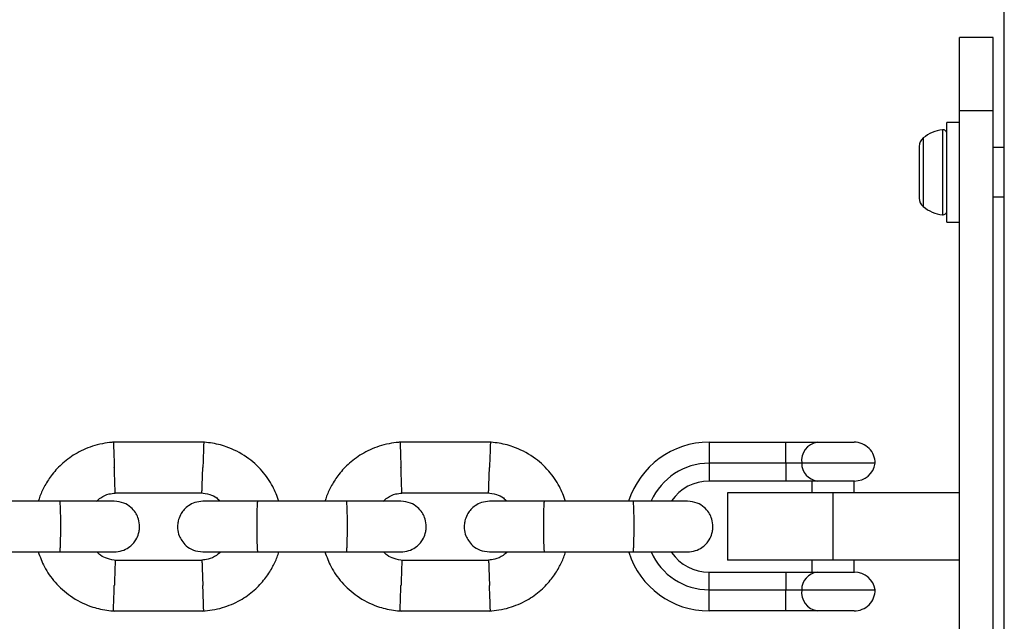
# Model space of a CAD drawing. Units: millimetres. Extents: x -4560 to 5612, y -3372 to 6123.
# Drawn here: x 123 to 240, y 3836 to 3908 of the extents above; entities that cross this region are included whole.
import ezdxf

# ---------------------------------------------------------------- set-up
doc = ezdxf.new("R2010")
doc.units = ezdxf.units.MM
doc.layers.add('Toestel 2D', color=7, linetype='Continuous', lineweight=20)

# ---------------------------------------------------------------- blocks, each defined once
blk = doc.blocks.new('BG-8179-RB')
at = {"layer": 'Toestel 2D', "lineweight": 25}
for points in [[(240.04, 3162.51), (240.04, 3162.51), (240.04, 3992.8), (240.04, 3992.8)], [(238.73, 3905.63), (238.73, 3905.63), (234.73, 3905.63), (234.73, 3905.63)], [(234.73, 3896.92), (234.73, 3896.92), (234.73, 3905.63), (234.73, 3905.63)], [(238.73, 3896.92), (238.73, 3896.92), (238.73, 3905.63), (238.73, 3905.63)], [(238.73, 3896.92), (238.73, 3896.92), (234.73, 3896.92), (234.73, 3896.92)], [(234.73, 3798.39), (234.73, 3798.39), (234.73, 3896.92), (234.73, 3896.92)], [(238.73, 3798.39), (238.73, 3798.39), (238.73, 3896.92), (238.73, 3896.92)], [(232.71, 3894.7), (231.87, 3894.6), (231.08, 3894.26), (230.43, 3893.72)], [(232.71, 3894.7), (232.71, 3894.7), (232.71, 3885.08), (232.71, 3885.08)], [(234.73, 3895.56), (234.73, 3895.56), (233.23, 3895.56), (233.23, 3895.56)], [(233.23, 3891.95), (233.23, 3891.95), (233.23, 3895.56), (233.23, 3895.56)], [(230.43, 3893.72), (230.14, 3893.47), (229.96, 3893.11), (229.93, 3892.73)], [(230.43, 3893.72), (230.43, 3893.72), (230.43, 3885.97), (230.43, 3885.97)], [(229.93, 3892.73), (229.93, 3892.73), (229.93, 3892.17), (229.93, 3892.17)], [(240.04, 3892.58), (240.04, 3892.58), (238.73, 3892.58), (238.73, 3892.58)], [(229.93, 3892.17), (229.93, 3892.17), (229.93, 3889.38), (229.93, 3889.38)], [(233.23, 3883.76), (233.23, 3883.76), (233.23, 3891.95), (233.23, 3891.95)], [(229.93, 3889.38), (229.93, 3889.38), (229.93, 3886.87), (229.93, 3886.87)], [(229.93, 3886.87), (229.93, 3886.87), (229.93, 3886.58), (229.93, 3886.58)], [(229.93, 3886.58), (229.96, 3886.2), (230.14, 3885.84), (230.43, 3885.59)], [(238.73, 3886.73), (238.73, 3886.73), (240.04, 3886.73), (240.04, 3886.73)], [(230.43, 3885.97), (230.43, 3885.97), (230.43, 3885.59), (230.43, 3885.59)], [(230.43, 3885.59), (231.08, 3885.05), (231.87, 3884.71), (232.71, 3884.61)], [(232.71, 3885.08), (232.71, 3885.08), (232.71, 3884.61), (232.71, 3884.61)], [(233.23, 3883.76), (233.23, 3883.76), (234.73, 3883.76), (234.73, 3883.76)], [(145.16, 3857.65), (145.16, 3857.65), (134.27, 3857.65), (134.27, 3857.65)], [(179.16, 3857.65), (179.16, 3857.65), (168.27, 3857.65), (168.27, 3857.65)], [(205.03, 3857.66), (200.67, 3857.66), (196.81, 3854.82), (195.49, 3850.66)], [(205.03, 3857.66), (205.03, 3857.66), (205.03, 3855.16), (205.03, 3855.16)], [(205.03, 3857.66), (205.03, 3857.66), (214.14, 3857.66), (214.14, 3857.66)], [(214.14, 3855.16), (214.14, 3855.16), (214.14, 3857.66), (214.14, 3857.66)], [(214.14, 3857.66), (214.14, 3857.66), (217.87, 3857.66), (217.87, 3857.66)], [(217.87, 3857.66), (216.68, 3857.46), (215.86, 3856.35), (216.01, 3855.16)], [(217.87, 3857.66), (217.87, 3857.66), (222.23, 3857.66), (222.23, 3857.66)], [(205.03, 3855.16), (202.06, 3855.16), (199.37, 3853.4), (198.17, 3850.69)], [(214.14, 3855.16), (214.14, 3855.16), (205.03, 3855.16), (205.03, 3855.16)], [(205.03, 3855.16), (205.03, 3855.16), (205.03, 3853.06), (205.03, 3853.06)], [(216.01, 3855.16), (216.01, 3855.16), (214.14, 3855.16), (214.14, 3855.16)], [(214.14, 3855.16), (214.14, 3855.16), (214.14, 3853.06), (214.14, 3853.06)], [(224.73, 3855.16), (224.73, 3855.16), (216.01, 3855.16), (216.01, 3855.16)], [(216.01, 3855.16), (216.01, 3854.1), (216.8, 3853.2), (217.85, 3853.06)], [(222.27, 3853.06), (223.49, 3853.06), (224.54, 3853.94), (224.73, 3855.16)], [(205.03, 3853.06), (203.25, 3853.06), (201.59, 3852.18), (200.58, 3850.71)], [(214.14, 3853.06), (214.14, 3853.06), (205.03, 3853.06), (205.03, 3853.06)], [(217.85, 3853.06), (217.85, 3853.06), (214.14, 3853.06), (214.14, 3853.06)], [(217.23, 3853.06), (217.23, 3853.06), (217.23, 3851.66), (217.23, 3851.66)], [(222.27, 3853.06), (222.27, 3853.06), (217.85, 3853.06), (217.85, 3853.06)], [(222.23, 3851.66), (222.23, 3851.66), (222.23, 3853.06), (222.23, 3853.06)], [(134.52, 3851.66), (134.52, 3851.66), (144.88, 3851.66), (144.88, 3851.66)], [(168.52, 3851.66), (168.52, 3851.66), (178.88, 3851.66), (178.88, 3851.66)], [(207.23, 3851.66), (207.23, 3851.66), (207.23, 3843.66), (207.23, 3843.66)], [(219.73, 3851.66), (219.73, 3851.66), (207.23, 3851.66), (207.23, 3851.66)], [(219.73, 3843.66), (219.73, 3843.66), (219.73, 3851.66), (219.73, 3851.66)], [(234.73, 3851.66), (234.73, 3851.66), (219.73, 3851.66), (219.73, 3851.66)], [(127.98, 3850.66), (127.98, 3850.66), (117.4, 3850.66), (117.4, 3850.66)], [(161.98, 3850.66), (161.98, 3850.66), (151.4, 3850.66), (151.4, 3850.66)], [(195.98, 3850.66), (195.98, 3850.66), (185.4, 3850.66), (185.4, 3850.66)], [(117.4, 3844.66), (117.4, 3844.66), (127.98, 3844.66), (127.98, 3844.66)], [(151.4, 3844.66), (151.4, 3844.66), (161.98, 3844.66), (161.98, 3844.66)], [(185.4, 3844.66), (185.4, 3844.66), (195.98, 3844.66), (195.98, 3844.66)], [(195.51, 3844.61), (196.83, 3840.47), (200.68, 3837.66), (205.03, 3837.66)], [(198.16, 3844.65), (199.36, 3841.92), (202.05, 3840.16), (205.03, 3840.16)], [(200.59, 3844.59), (201.59, 3843.13), (203.26, 3842.26), (205.03, 3842.26)], [(144.94, 3843.65), (144.94, 3843.65), (134.59, 3843.65), (134.59, 3843.65)], [(178.94, 3843.65), (178.94, 3843.65), (168.59, 3843.65), (168.59, 3843.65)], [(219.73, 3843.66), (219.73, 3843.66), (207.23, 3843.66), (207.23, 3843.66)], [(217.23, 3843.66), (217.23, 3843.66), (217.23, 3842.26), (217.23, 3842.26)], [(234.73, 3843.66), (234.73, 3843.66), (219.73, 3843.66), (219.73, 3843.66)], [(222.23, 3842.26), (222.23, 3842.26), (222.23, 3843.66), (222.23, 3843.66)], [(205.03, 3840.16), (205.03, 3840.16), (205.03, 3842.26), (205.03, 3842.26)], [(205.03, 3842.26), (205.03, 3842.26), (214.14, 3842.26), (214.14, 3842.26)], [(214.14, 3842.26), (214.14, 3842.26), (217.85, 3842.26), (217.85, 3842.26)], [(214.14, 3842.26), (214.14, 3842.26), (214.14, 3840.16), (214.14, 3840.16)], [(217.85, 3842.26), (216.8, 3842.11), (216.01, 3841.22), (216.01, 3840.16)], [(217.85, 3842.26), (217.85, 3842.26), (222.27, 3842.26), (222.27, 3842.26)], [(224.73, 3840.16), (224.54, 3841.37), (223.49, 3842.26), (222.27, 3842.26)], [(205.03, 3837.66), (205.03, 3837.66), (205.03, 3840.16), (205.03, 3840.16)], [(205.03, 3840.16), (205.03, 3840.16), (214.14, 3840.16), (214.14, 3840.16)], [(214.14, 3840.16), (214.14, 3840.16), (216.01, 3840.16), (216.01, 3840.16)], [(214.14, 3837.66), (214.14, 3837.66), (214.14, 3840.16), (214.14, 3840.16)], [(216.01, 3840.16), (215.86, 3838.96), (216.68, 3837.86), (217.87, 3837.66)], [(216.01, 3840.16), (216.01, 3840.16), (224.73, 3840.16), (224.73, 3840.16)], [(134.3, 3837.66), (134.3, 3837.66), (145.2, 3837.66), (145.2, 3837.66)], [(168.3, 3837.66), (168.3, 3837.66), (179.2, 3837.66), (179.2, 3837.66)], [(214.14, 3837.66), (214.14, 3837.66), (205.03, 3837.66), (205.03, 3837.66)], [(217.87, 3837.66), (217.87, 3837.66), (214.14, 3837.66), (214.14, 3837.66)], [(222.23, 3837.66), (222.23, 3837.66), (217.87, 3837.66), (217.87, 3837.66)]]:
    blk.add_open_spline(points, degree=3, dxfattribs=at)
for points, knots in [([(233.23, 3894.23), (233.23, 3894.37), (233.18, 3894.49), (233.07, 3894.58), (233.07, 3894.58), (232.97, 3894.67), (232.84, 3894.71), (232.71, 3894.7)], [0, 0, 0, 0, 0.333333, 0.333333, 0.333333, 0.333333, 1, 1, 1, 1]), ([(232.71, 3884.61), (232.84, 3884.6), (232.97, 3884.64), (233.07, 3884.73), (233.07, 3884.73), (233.18, 3884.82), (233.23, 3884.95), (233.23, 3885.08)], [0, 0, 0, 0, 0.333333, 0.333333, 0.333333, 0.333333, 1, 1, 1, 1]), ([(134.5, 3857.66), (134.12, 3857.63), (133.74, 3857.6), (133.37, 3857.54), (133.37, 3857.54), (132.96, 3857.47), (132.56, 3857.38), (132.16, 3857.26), (132.16, 3857.26), (131.43, 3857.04), (130.72, 3856.74), (130.06, 3856.37), (130.06, 3856.37), (129.46, 3856.03), (128.9, 3855.63), (128.38, 3855.17), (128.38, 3855.17), (127.92, 3854.77), (127.5, 3854.32), (127.13, 3853.84), (127.13, 3853.84), (126.8, 3853.42), (126.51, 3852.98), (126.25, 3852.51), (126.25, 3852.51), (126.02, 3852.11), (125.82, 3851.7), (125.67, 3851.27), (125.67, 3851.27), (125.6, 3851.07), (125.53, 3850.86), (125.47, 3850.66)], [0, 0, 0, 0, 0.111111, 0.111111, 0.111111, 0.111111, 0.222222, 0.222222, 0.222222, 0.222222, 0.333333, 0.333333, 0.333333, 0.333333, 0.444444, 0.444444, 0.444444, 0.444444, 0.555556, 0.555556, 0.555556, 0.555556, 0.666667, 0.666667, 0.666667, 0.666667, 0.777778, 0.777778, 0.777778, 0.777778, 1, 1, 1, 1]), ([(134.37, 3857.61), (134.37, 3857.62), (134.37, 3857.63), (134.37, 3857.63), (134.37, 3857.63), (134.37, 3857.61), (134.38, 3857.49), (134.38, 3857.33), (134.38, 3857.33), (134.39, 3857.17), (134.4, 3856.98), (134.41, 3856.73), (134.41, 3856.73), (134.42, 3856.49), (134.43, 3856.21), (134.44, 3855.9), (134.44, 3855.9), (134.45, 3855.6), (134.46, 3855.26), (134.47, 3854.93), (134.47, 3854.93), (134.48, 3854.85), (134.48, 3854.77), (134.48, 3854.7), (134.48, 3854.7), (134.48, 3854.68), (134.48, 3854.67), (134.48, 3854.66)], [0, 0, 0, 0, 0.125, 0.125, 0.125, 0.125, 0.25, 0.25, 0.25, 0.25, 0.375, 0.375, 0.375, 0.375, 0.5, 0.5, 0.5, 0.5, 0.625, 0.625, 0.625, 0.625, 0.75, 0.75, 0.75, 0.75, 1, 1, 1, 1]), ([(154.01, 3850.66), (153.78, 3851.25), (153.56, 3851.85), (153.27, 3852.41), (153.27, 3852.41), (152.93, 3853.07), (152.5, 3853.68), (152.01, 3854.24), (152.01, 3854.24), (151.47, 3854.86), (150.85, 3855.41), (150.18, 3855.88), (150.18, 3855.88), (149.43, 3856.4), (148.62, 3856.82), (147.77, 3857.11), (147.77, 3857.11), (147.46, 3857.22), (147.16, 3857.31), (146.85, 3857.39), (146.85, 3857.39), (146.53, 3857.46), (146.2, 3857.53), (145.88, 3857.57), (145.88, 3857.57), (145.56, 3857.62), (145.25, 3857.64), (144.93, 3857.66)], [0, 0, 0, 0, 0.125, 0.125, 0.125, 0.125, 0.25, 0.25, 0.25, 0.25, 0.375, 0.375, 0.375, 0.375, 0.5, 0.5, 0.5, 0.5, 0.625, 0.625, 0.625, 0.625, 0.75, 0.75, 0.75, 0.75, 1, 1, 1, 1]), ([(145.1, 3857.61), (145.1, 3857.62), (145.1, 3857.63), (145.1, 3857.63), (145.1, 3857.63), (145.1, 3857.61), (145.09, 3857.49), (145.08, 3857.33), (145.08, 3857.33), (145.08, 3857.17), (145.07, 3856.98), (145.06, 3856.73), (145.06, 3856.73), (145.05, 3856.49), (145.04, 3856.21), (145.03, 3855.9), (145.03, 3855.9), (145.02, 3855.6), (145.01, 3855.26), (144.99, 3854.93), (144.99, 3854.93), (144.99, 3854.85), (144.99, 3854.77), (144.99, 3854.7), (144.99, 3854.7), (144.98, 3854.68), (144.98, 3854.67), (144.98, 3854.66)], [0, 0, 0, 0, 0.125, 0.125, 0.125, 0.125, 0.25, 0.25, 0.25, 0.25, 0.375, 0.375, 0.375, 0.375, 0.5, 0.5, 0.5, 0.5, 0.625, 0.625, 0.625, 0.625, 0.75, 0.75, 0.75, 0.75, 1, 1, 1, 1]), ([(168.5, 3857.66), (168.12, 3857.63), (167.74, 3857.6), (167.37, 3857.54), (167.37, 3857.54), (166.96, 3857.47), (166.56, 3857.38), (166.16, 3857.26), (166.16, 3857.26), (165.43, 3857.04), (164.72, 3856.74), (164.06, 3856.37), (164.06, 3856.37), (163.46, 3856.03), (162.9, 3855.63), (162.38, 3855.17), (162.38, 3855.17), (161.92, 3854.77), (161.5, 3854.32), (161.13, 3853.84), (161.13, 3853.84), (160.8, 3853.42), (160.51, 3852.98), (160.25, 3852.51), (160.25, 3852.51), (160.02, 3852.11), (159.82, 3851.7), (159.67, 3851.27), (159.67, 3851.27), (159.6, 3851.07), (159.53, 3850.86), (159.47, 3850.66)], [0, 0, 0, 0, 0.111111, 0.111111, 0.111111, 0.111111, 0.222222, 0.222222, 0.222222, 0.222222, 0.333333, 0.333333, 0.333333, 0.333333, 0.444444, 0.444444, 0.444444, 0.444444, 0.555556, 0.555556, 0.555556, 0.555556, 0.666667, 0.666667, 0.666667, 0.666667, 0.777778, 0.777778, 0.777778, 0.777778, 1, 1, 1, 1]), ([(168.37, 3857.61), (168.37, 3857.62), (168.37, 3857.63), (168.37, 3857.63), (168.37, 3857.63), (168.37, 3857.61), (168.38, 3857.49), (168.38, 3857.33), (168.38, 3857.33), (168.39, 3857.17), (168.4, 3856.98), (168.41, 3856.73), (168.41, 3856.73), (168.42, 3856.49), (168.43, 3856.21), (168.44, 3855.9), (168.44, 3855.9), (168.45, 3855.6), (168.46, 3855.26), (168.47, 3854.93), (168.47, 3854.93), (168.48, 3854.85), (168.48, 3854.77), (168.48, 3854.7), (168.48, 3854.7), (168.48, 3854.68), (168.48, 3854.67), (168.48, 3854.66)], [0, 0, 0, 0, 0.125, 0.125, 0.125, 0.125, 0.25, 0.25, 0.25, 0.25, 0.375, 0.375, 0.375, 0.375, 0.5, 0.5, 0.5, 0.5, 0.625, 0.625, 0.625, 0.625, 0.75, 0.75, 0.75, 0.75, 1, 1, 1, 1]), ([(188.01, 3850.66), (187.78, 3851.25), (187.56, 3851.85), (187.27, 3852.41), (187.27, 3852.41), (186.93, 3853.07), (186.5, 3853.68), (186.01, 3854.24), (186.01, 3854.24), (185.47, 3854.86), (184.85, 3855.41), (184.18, 3855.88), (184.18, 3855.88), (183.43, 3856.4), (182.62, 3856.82), (181.77, 3857.11), (181.77, 3857.11), (181.46, 3857.22), (181.16, 3857.31), (180.85, 3857.39), (180.85, 3857.39), (180.53, 3857.46), (180.2, 3857.53), (179.88, 3857.57), (179.88, 3857.57), (179.56, 3857.62), (179.25, 3857.64), (178.93, 3857.66)], [0, 0, 0, 0, 0.125, 0.125, 0.125, 0.125, 0.25, 0.25, 0.25, 0.25, 0.375, 0.375, 0.375, 0.375, 0.5, 0.5, 0.5, 0.5, 0.625, 0.625, 0.625, 0.625, 0.75, 0.75, 0.75, 0.75, 1, 1, 1, 1]), ([(179.1, 3857.61), (179.1, 3857.62), (179.1, 3857.63), (179.1, 3857.63), (179.1, 3857.63), (179.1, 3857.61), (179.09, 3857.49), (179.08, 3857.33), (179.08, 3857.33), (179.08, 3857.17), (179.07, 3856.98), (179.06, 3856.73), (179.06, 3856.73), (179.05, 3856.49), (179.04, 3856.21), (179.03, 3855.9), (179.03, 3855.9), (179.02, 3855.6), (179.01, 3855.26), (178.99, 3854.93), (178.99, 3854.93), (178.99, 3854.85), (178.99, 3854.77), (178.99, 3854.7), (178.99, 3854.7), (178.98, 3854.68), (178.98, 3854.67), (178.98, 3854.66)], [0, 0, 0, 0, 0.125, 0.125, 0.125, 0.125, 0.25, 0.25, 0.25, 0.25, 0.375, 0.375, 0.375, 0.375, 0.5, 0.5, 0.5, 0.5, 0.625, 0.625, 0.625, 0.625, 0.75, 0.75, 0.75, 0.75, 1, 1, 1, 1]), ([(224.73, 3855.16), (224.73, 3855.82), (224.47, 3856.45), (224, 3856.92), (224, 3856.92), (223.53, 3857.39), (222.9, 3857.66), (222.23, 3857.66)], [0, 0, 0, 0, 0.333333, 0.333333, 0.333333, 0.333333, 1, 1, 1, 1]), ([(134.59, 3851.68), (134.59, 3851.69), (134.59, 3851.71), (134.59, 3851.79), (134.59, 3851.79), (134.58, 3851.87), (134.58, 3852.04), (134.57, 3852.24), (134.57, 3852.24), (134.56, 3852.44), (134.55, 3852.68), (134.54, 3852.96), (134.54, 3852.96), (134.54, 3853.24), (134.52, 3853.55), (134.51, 3853.88), (134.51, 3853.88), (134.5, 3854.12), (134.49, 3854.37), (134.49, 3854.62), (134.49, 3854.62), (134.48, 3854.63), (134.48, 3854.64), (134.48, 3854.66)], [0, 0, 0, 0, 0.142857, 0.142857, 0.142857, 0.142857, 0.285714, 0.285714, 0.285714, 0.285714, 0.428571, 0.428571, 0.428571, 0.428571, 0.571429, 0.571429, 0.571429, 0.571429, 0.714286, 0.714286, 0.714286, 0.714286, 1, 1, 1, 1]), ([(144.88, 3851.68), (144.88, 3851.69), (144.88, 3851.71), (144.88, 3851.79), (144.88, 3851.79), (144.88, 3851.87), (144.89, 3852.04), (144.9, 3852.24), (144.9, 3852.24), (144.9, 3852.44), (144.91, 3852.68), (144.92, 3852.96), (144.92, 3852.96), (144.93, 3853.24), (144.94, 3853.55), (144.95, 3853.88), (144.95, 3853.88), (144.96, 3854.12), (144.97, 3854.37), (144.98, 3854.62), (144.98, 3854.62), (144.98, 3854.63), (144.98, 3854.64), (144.98, 3854.66)], [0, 0, 0, 0, 0.142857, 0.142857, 0.142857, 0.142857, 0.285714, 0.285714, 0.285714, 0.285714, 0.428571, 0.428571, 0.428571, 0.428571, 0.571429, 0.571429, 0.571429, 0.571429, 0.714286, 0.714286, 0.714286, 0.714286, 1, 1, 1, 1]), ([(168.59, 3851.68), (168.59, 3851.69), (168.59, 3851.71), (168.59, 3851.79), (168.59, 3851.79), (168.58, 3851.87), (168.58, 3852.04), (168.57, 3852.24), (168.57, 3852.24), (168.56, 3852.44), (168.55, 3852.68), (168.54, 3852.96), (168.54, 3852.96), (168.54, 3853.24), (168.52, 3853.55), (168.51, 3853.88), (168.51, 3853.88), (168.5, 3854.12), (168.49, 3854.37), (168.49, 3854.62), (168.49, 3854.62), (168.48, 3854.63), (168.48, 3854.64), (168.48, 3854.66)], [0, 0, 0, 0, 0.142857, 0.142857, 0.142857, 0.142857, 0.285714, 0.285714, 0.285714, 0.285714, 0.428571, 0.428571, 0.428571, 0.428571, 0.571429, 0.571429, 0.571429, 0.571429, 0.714286, 0.714286, 0.714286, 0.714286, 1, 1, 1, 1]), ([(178.88, 3851.68), (178.88, 3851.69), (178.88, 3851.71), (178.88, 3851.79), (178.88, 3851.79), (178.88, 3851.87), (178.89, 3852.04), (178.9, 3852.24), (178.9, 3852.24), (178.9, 3852.44), (178.91, 3852.68), (178.92, 3852.96), (178.92, 3852.96), (178.93, 3853.24), (178.94, 3853.55), (178.95, 3853.88), (178.95, 3853.88), (178.96, 3854.12), (178.97, 3854.37), (178.98, 3854.62), (178.98, 3854.62), (178.98, 3854.63), (178.98, 3854.64), (178.98, 3854.66)], [0, 0, 0, 0, 0.142857, 0.142857, 0.142857, 0.142857, 0.285714, 0.285714, 0.285714, 0.285714, 0.428571, 0.428571, 0.428571, 0.428571, 0.571429, 0.571429, 0.571429, 0.571429, 0.714286, 0.714286, 0.714286, 0.714286, 1, 1, 1, 1]), ([(132.36, 3850.66), (132.53, 3850.8), (132.7, 3850.95), (132.88, 3851.07), (132.88, 3851.07), (133.18, 3851.28), (133.52, 3851.43), (133.87, 3851.52), (133.87, 3851.52), (134.11, 3851.57), (134.35, 3851.6), (134.6, 3851.62)], [0, 0, 0, 0, 0.25, 0.25, 0.25, 0.25, 0.5, 0.5, 0.5, 0.5, 1, 1, 1, 1]), ([(144.75, 3851.67), (145.1, 3851.61), (145.45, 3851.56), (145.8, 3851.45), (145.8, 3851.45), (146.09, 3851.36), (146.38, 3851.24), (146.63, 3851.05), (146.63, 3851.05), (146.78, 3850.93), (146.91, 3850.79), (147.04, 3850.66)], [0, 0, 0, 0, 0.25, 0.25, 0.25, 0.25, 0.5, 0.5, 0.5, 0.5, 1, 1, 1, 1]), ([(166.36, 3850.66), (166.53, 3850.8), (166.7, 3850.95), (166.88, 3851.07), (166.88, 3851.07), (167.18, 3851.28), (167.52, 3851.43), (167.87, 3851.52), (167.87, 3851.52), (168.11, 3851.57), (168.35, 3851.6), (168.6, 3851.62)], [0, 0, 0, 0, 0.25, 0.25, 0.25, 0.25, 0.5, 0.5, 0.5, 0.5, 1, 1, 1, 1]), ([(178.75, 3851.67), (179.1, 3851.61), (179.45, 3851.56), (179.8, 3851.45), (179.8, 3851.45), (180.09, 3851.36), (180.38, 3851.24), (180.63, 3851.05), (180.63, 3851.05), (180.78, 3850.93), (180.91, 3850.79), (181.04, 3850.66)], [0, 0, 0, 0, 0.25, 0.25, 0.25, 0.25, 0.5, 0.5, 0.5, 0.5, 1, 1, 1, 1]), ([(134.46, 3850.66), (134.38, 3850.66), (134.29, 3850.66), (134.01, 3850.66), (134.01, 3850.66), (133.72, 3850.66), (133.21, 3850.66), (132.59, 3850.66), (132.59, 3850.66), (131.98, 3850.66), (131.24, 3850.66), (130.43, 3850.66), (130.43, 3850.66), (129.62, 3850.66), (128.73, 3850.66), (127.84, 3850.66)], [0, 0, 0, 0, 0.2, 0.2, 0.2, 0.2, 0.4, 0.4, 0.4, 0.4, 0.6, 0.6, 0.6, 0.6, 1, 1, 1, 1]), ([(127.98, 3850.66), (127.98, 3850.66), (127.98, 3850.66), (127.99, 3850.66), (127.99, 3850.66), (128, 3850.65), (128.01, 3850.59), (128.02, 3850.47), (128.02, 3850.47), (128.03, 3850.36), (128.05, 3850.19), (128.05, 3849.97), (128.05, 3849.97), (128.06, 3849.76), (128.07, 3849.5), (128.08, 3849.21), (128.08, 3849.21), (128.09, 3848.92), (128.09, 3848.61), (128.09, 3848.28), (128.09, 3848.28), (128.1, 3847.95), (128.1, 3847.6), (128.1, 3847.27), (128.1, 3847.27), (128.09, 3846.93), (128.09, 3846.61), (128.08, 3846.31), (128.08, 3846.31), (128.08, 3846), (128.07, 3845.73), (128.06, 3845.49), (128.06, 3845.49), (128.05, 3845.26), (128.04, 3845.07), (128.03, 3844.93), (128.03, 3844.93), (128.02, 3844.79), (128.01, 3844.7), (127.99, 3844.67), (127.99, 3844.67), (127.99, 3844.66), (127.99, 3844.66), (127.99, 3844.66), (127.99, 3844.66), (127.98, 3844.66), (127.98, 3844.66), (127.98, 3844.66)], [0, 0, 0, 0, 0.076923, 0.076923, 0.076923, 0.076923, 0.153846, 0.153846, 0.153846, 0.153846, 0.230769, 0.230769, 0.230769, 0.230769, 0.307692, 0.307692, 0.307692, 0.307692, 0.384615, 0.384615, 0.384615, 0.384615, 0.461538, 0.461538, 0.461538, 0.461538, 0.538462, 0.538462, 0.538462, 0.538462, 0.615385, 0.615385, 0.615385, 0.615385, 0.692308, 0.692308, 0.692308, 0.692308, 0.769231, 0.769231, 0.769231, 0.769231, 0.846154, 0.846154, 0.846154, 0.846154, 1, 1, 1, 1]), ([(134.48, 3844.66), (134.8, 3844.69), (135.12, 3844.71), (135.43, 3844.81), (135.43, 3844.81), (135.69, 3844.89), (135.94, 3845.02), (136.17, 3845.18), (136.17, 3845.18), (136.37, 3845.31), (136.54, 3845.46), (136.7, 3845.63), (136.7, 3845.63), (136.83, 3845.77), (136.94, 3845.93), (137.04, 3846.09), (137.04, 3846.09), (137.18, 3846.32), (137.29, 3846.57), (137.37, 3846.83), (137.37, 3846.83), (137.41, 3846.99), (137.45, 3847.16), (137.46, 3847.33), (137.46, 3847.33), (137.48, 3847.51), (137.49, 3847.7), (137.47, 3847.88), (137.47, 3847.88), (137.45, 3848.18), (137.38, 3848.47), (137.28, 3848.75), (137.28, 3848.75), (137.2, 3848.94), (137.1, 3849.13), (136.98, 3849.31), (136.98, 3849.31), (136.83, 3849.54), (136.66, 3849.74), (136.45, 3849.92), (136.45, 3849.92), (136.2, 3850.14), (135.92, 3850.32), (135.61, 3850.43), (135.61, 3850.43), (135.25, 3850.57), (134.87, 3850.61), (134.48, 3850.66)], [0, 0, 0, 0, 0.076923, 0.076923, 0.076923, 0.076923, 0.153846, 0.153846, 0.153846, 0.153846, 0.230769, 0.230769, 0.230769, 0.230769, 0.307692, 0.307692, 0.307692, 0.307692, 0.384615, 0.384615, 0.384615, 0.384615, 0.461538, 0.461538, 0.461538, 0.461538, 0.538462, 0.538462, 0.538462, 0.538462, 0.615385, 0.615385, 0.615385, 0.615385, 0.692308, 0.692308, 0.692308, 0.692308, 0.769231, 0.769231, 0.769231, 0.769231, 0.846154, 0.846154, 0.846154, 0.846154, 1, 1, 1, 1]), ([(144.98, 3850.66), (144.66, 3850.63), (144.34, 3850.6), (144.04, 3850.5), (144.04, 3850.5), (143.78, 3850.42), (143.52, 3850.29), (143.29, 3850.13), (143.29, 3850.13), (143.1, 3850), (142.92, 3849.85), (142.77, 3849.68), (142.77, 3849.68), (142.64, 3849.54), (142.53, 3849.38), (142.43, 3849.22), (142.43, 3849.22), (142.29, 3848.99), (142.18, 3848.74), (142.1, 3848.48), (142.1, 3848.48), (142.05, 3848.32), (142.02, 3848.15), (142, 3847.98), (142, 3847.98), (141.98, 3847.8), (141.98, 3847.61), (141.99, 3847.43), (141.99, 3847.43), (142.02, 3847.13), (142.08, 3846.84), (142.19, 3846.57), (142.19, 3846.57), (142.27, 3846.37), (142.37, 3846.18), (142.48, 3846), (142.48, 3846), (142.63, 3845.78), (142.81, 3845.57), (143.01, 3845.39), (143.01, 3845.39), (143.26, 3845.17), (143.55, 3844.99), (143.86, 3844.88), (143.86, 3844.88), (144.21, 3844.74), (144.6, 3844.7), (144.98, 3844.66)], [0, 0, 0, 0, 0.076923, 0.076923, 0.076923, 0.076923, 0.153846, 0.153846, 0.153846, 0.153846, 0.230769, 0.230769, 0.230769, 0.230769, 0.307692, 0.307692, 0.307692, 0.307692, 0.384615, 0.384615, 0.384615, 0.384615, 0.461538, 0.461538, 0.461538, 0.461538, 0.538462, 0.538462, 0.538462, 0.538462, 0.615385, 0.615385, 0.615385, 0.615385, 0.692308, 0.692308, 0.692308, 0.692308, 0.769231, 0.769231, 0.769231, 0.769231, 0.846154, 0.846154, 0.846154, 0.846154, 1, 1, 1, 1]), ([(151.49, 3850.66), (150.72, 3850.66), (149.94, 3850.66), (149.23, 3850.66), (149.23, 3850.66), (148.41, 3850.66), (147.66, 3850.66), (147.02, 3850.66), (147.02, 3850.66), (146.39, 3850.66), (145.86, 3850.66), (145.54, 3850.66), (145.54, 3850.66), (145.22, 3850.66), (145.1, 3850.66), (144.98, 3850.66)], [0, 0, 0, 0, 0.2, 0.2, 0.2, 0.2, 0.4, 0.4, 0.4, 0.4, 0.6, 0.6, 0.6, 0.6, 1, 1, 1, 1]), ([(151.48, 3850.66), (151.48, 3850.66), (151.48, 3850.66), (151.48, 3850.66), (151.48, 3850.66), (151.47, 3850.65), (151.46, 3850.59), (151.44, 3850.47), (151.44, 3850.47), (151.43, 3850.36), (151.42, 3850.19), (151.41, 3849.97), (151.41, 3849.97), (151.4, 3849.76), (151.4, 3849.5), (151.39, 3849.21), (151.39, 3849.21), (151.38, 3848.92), (151.38, 3848.61), (151.38, 3848.28), (151.38, 3848.28), (151.37, 3847.95), (151.37, 3847.6), (151.37, 3847.27), (151.37, 3847.27), (151.38, 3846.93), (151.38, 3846.61), (151.38, 3846.31), (151.38, 3846.31), (151.39, 3846), (151.4, 3845.73), (151.41, 3845.49), (151.41, 3845.49), (151.42, 3845.26), (151.43, 3845.07), (151.44, 3844.93), (151.44, 3844.93), (151.45, 3844.79), (151.46, 3844.7), (151.47, 3844.67), (151.47, 3844.67), (151.48, 3844.66), (151.48, 3844.66), (151.48, 3844.66), (151.48, 3844.66), (151.48, 3844.66), (151.48, 3844.66), (151.48, 3844.66)], [0, 0, 0, 0, 0.076923, 0.076923, 0.076923, 0.076923, 0.153846, 0.153846, 0.153846, 0.153846, 0.230769, 0.230769, 0.230769, 0.230769, 0.307692, 0.307692, 0.307692, 0.307692, 0.384615, 0.384615, 0.384615, 0.384615, 0.461538, 0.461538, 0.461538, 0.461538, 0.538462, 0.538462, 0.538462, 0.538462, 0.615385, 0.615385, 0.615385, 0.615385, 0.692308, 0.692308, 0.692308, 0.692308, 0.769231, 0.769231, 0.769231, 0.769231, 0.846154, 0.846154, 0.846154, 0.846154, 1, 1, 1, 1]), ([(168.46, 3850.66), (168.38, 3850.66), (168.29, 3850.66), (168.01, 3850.66), (168.01, 3850.66), (167.72, 3850.66), (167.21, 3850.66), (166.59, 3850.66), (166.59, 3850.66), (165.98, 3850.66), (165.24, 3850.66), (164.43, 3850.66), (164.43, 3850.66), (163.62, 3850.66), (162.73, 3850.66), (161.84, 3850.66)], [0, 0, 0, 0, 0.2, 0.2, 0.2, 0.2, 0.4, 0.4, 0.4, 0.4, 0.6, 0.6, 0.6, 0.6, 1, 1, 1, 1]), ([(161.98, 3850.66), (161.98, 3850.66), (161.98, 3850.66), (161.99, 3850.66), (161.99, 3850.66), (162, 3850.65), (162.01, 3850.59), (162.02, 3850.47), (162.02, 3850.47), (162.03, 3850.36), (162.05, 3850.19), (162.05, 3849.97), (162.05, 3849.97), (162.06, 3849.76), (162.07, 3849.5), (162.08, 3849.21), (162.08, 3849.21), (162.09, 3848.92), (162.09, 3848.61), (162.09, 3848.28), (162.09, 3848.28), (162.1, 3847.95), (162.1, 3847.6), (162.1, 3847.27), (162.1, 3847.27), (162.09, 3846.93), (162.09, 3846.61), (162.08, 3846.31), (162.08, 3846.31), (162.08, 3846), (162.07, 3845.73), (162.06, 3845.49), (162.06, 3845.49), (162.05, 3845.26), (162.04, 3845.07), (162.03, 3844.93), (162.03, 3844.93), (162.02, 3844.79), (162.01, 3844.7), (161.99, 3844.67), (161.99, 3844.67), (161.99, 3844.66), (161.99, 3844.66), (161.99, 3844.66), (161.99, 3844.66), (161.98, 3844.66), (161.98, 3844.66), (161.98, 3844.66)], [0, 0, 0, 0, 0.076923, 0.076923, 0.076923, 0.076923, 0.153846, 0.153846, 0.153846, 0.153846, 0.230769, 0.230769, 0.230769, 0.230769, 0.307692, 0.307692, 0.307692, 0.307692, 0.384615, 0.384615, 0.384615, 0.384615, 0.461538, 0.461538, 0.461538, 0.461538, 0.538462, 0.538462, 0.538462, 0.538462, 0.615385, 0.615385, 0.615385, 0.615385, 0.692308, 0.692308, 0.692308, 0.692308, 0.769231, 0.769231, 0.769231, 0.769231, 0.846154, 0.846154, 0.846154, 0.846154, 1, 1, 1, 1]), ([(168.48, 3844.66), (168.8, 3844.69), (169.12, 3844.71), (169.43, 3844.81), (169.43, 3844.81), (169.69, 3844.89), (169.94, 3845.02), (170.17, 3845.18), (170.17, 3845.18), (170.37, 3845.31), (170.54, 3845.46), (170.7, 3845.63), (170.7, 3845.63), (170.83, 3845.77), (170.94, 3845.93), (171.04, 3846.09), (171.04, 3846.09), (171.18, 3846.32), (171.29, 3846.57), (171.37, 3846.83), (171.37, 3846.83), (171.41, 3846.99), (171.45, 3847.16), (171.46, 3847.33), (171.46, 3847.33), (171.48, 3847.51), (171.49, 3847.7), (171.47, 3847.88), (171.47, 3847.88), (171.45, 3848.18), (171.38, 3848.47), (171.28, 3848.75), (171.28, 3848.75), (171.2, 3848.94), (171.1, 3849.13), (170.98, 3849.31), (170.98, 3849.31), (170.83, 3849.54), (170.66, 3849.74), (170.45, 3849.92), (170.45, 3849.92), (170.2, 3850.14), (169.92, 3850.32), (169.61, 3850.43), (169.61, 3850.43), (169.25, 3850.57), (168.87, 3850.61), (168.48, 3850.66)], [0, 0, 0, 0, 0.076923, 0.076923, 0.076923, 0.076923, 0.153846, 0.153846, 0.153846, 0.153846, 0.230769, 0.230769, 0.230769, 0.230769, 0.307692, 0.307692, 0.307692, 0.307692, 0.384615, 0.384615, 0.384615, 0.384615, 0.461538, 0.461538, 0.461538, 0.461538, 0.538462, 0.538462, 0.538462, 0.538462, 0.615385, 0.615385, 0.615385, 0.615385, 0.692308, 0.692308, 0.692308, 0.692308, 0.769231, 0.769231, 0.769231, 0.769231, 0.846154, 0.846154, 0.846154, 0.846154, 1, 1, 1, 1]), ([(178.98, 3850.66), (178.66, 3850.63), (178.34, 3850.6), (178.04, 3850.5), (178.04, 3850.5), (177.78, 3850.42), (177.52, 3850.29), (177.29, 3850.13), (177.29, 3850.13), (177.1, 3850), (176.92, 3849.85), (176.77, 3849.68), (176.77, 3849.68), (176.64, 3849.54), (176.53, 3849.38), (176.43, 3849.22), (176.43, 3849.22), (176.29, 3848.99), (176.18, 3848.74), (176.1, 3848.48), (176.1, 3848.48), (176.05, 3848.32), (176.02, 3848.15), (176, 3847.98), (176, 3847.98), (175.98, 3847.8), (175.98, 3847.61), (175.99, 3847.43), (175.99, 3847.43), (176.02, 3847.13), (176.08, 3846.84), (176.19, 3846.57), (176.19, 3846.57), (176.27, 3846.37), (176.37, 3846.18), (176.48, 3846), (176.48, 3846), (176.63, 3845.78), (176.81, 3845.57), (177.01, 3845.39), (177.01, 3845.39), (177.26, 3845.17), (177.55, 3844.99), (177.86, 3844.88), (177.86, 3844.88), (178.21, 3844.74), (178.6, 3844.7), (178.98, 3844.66)], [0, 0, 0, 0, 0.076923, 0.076923, 0.076923, 0.076923, 0.153846, 0.153846, 0.153846, 0.153846, 0.230769, 0.230769, 0.230769, 0.230769, 0.307692, 0.307692, 0.307692, 0.307692, 0.384615, 0.384615, 0.384615, 0.384615, 0.461538, 0.461538, 0.461538, 0.461538, 0.538462, 0.538462, 0.538462, 0.538462, 0.615385, 0.615385, 0.615385, 0.615385, 0.692308, 0.692308, 0.692308, 0.692308, 0.769231, 0.769231, 0.769231, 0.769231, 0.846154, 0.846154, 0.846154, 0.846154, 1, 1, 1, 1]), ([(185.49, 3850.66), (184.72, 3850.66), (183.94, 3850.66), (183.23, 3850.66), (183.23, 3850.66), (182.41, 3850.66), (181.66, 3850.66), (181.02, 3850.66), (181.02, 3850.66), (180.39, 3850.66), (179.86, 3850.66), (179.54, 3850.66), (179.54, 3850.66), (179.22, 3850.66), (179.1, 3850.66), (178.98, 3850.66)], [0, 0, 0, 0, 0.2, 0.2, 0.2, 0.2, 0.4, 0.4, 0.4, 0.4, 0.6, 0.6, 0.6, 0.6, 1, 1, 1, 1]), ([(185.48, 3850.66), (185.48, 3850.66), (185.48, 3850.66), (185.48, 3850.66), (185.48, 3850.66), (185.47, 3850.65), (185.46, 3850.59), (185.44, 3850.47), (185.44, 3850.47), (185.43, 3850.36), (185.42, 3850.19), (185.41, 3849.97), (185.41, 3849.97), (185.4, 3849.76), (185.4, 3849.5), (185.39, 3849.21), (185.39, 3849.21), (185.38, 3848.92), (185.38, 3848.61), (185.38, 3848.28), (185.38, 3848.28), (185.37, 3847.95), (185.37, 3847.6), (185.37, 3847.27), (185.37, 3847.27), (185.38, 3846.93), (185.38, 3846.61), (185.38, 3846.31), (185.38, 3846.31), (185.39, 3846), (185.4, 3845.73), (185.41, 3845.49), (185.41, 3845.49), (185.42, 3845.26), (185.43, 3845.07), (185.44, 3844.93), (185.44, 3844.93), (185.45, 3844.79), (185.46, 3844.7), (185.47, 3844.67), (185.47, 3844.67), (185.48, 3844.66), (185.48, 3844.66), (185.48, 3844.66), (185.48, 3844.66), (185.48, 3844.66), (185.48, 3844.66), (185.48, 3844.66)], [0, 0, 0, 0, 0.076923, 0.076923, 0.076923, 0.076923, 0.153846, 0.153846, 0.153846, 0.153846, 0.230769, 0.230769, 0.230769, 0.230769, 0.307692, 0.307692, 0.307692, 0.307692, 0.384615, 0.384615, 0.384615, 0.384615, 0.461538, 0.461538, 0.461538, 0.461538, 0.538462, 0.538462, 0.538462, 0.538462, 0.615385, 0.615385, 0.615385, 0.615385, 0.692308, 0.692308, 0.692308, 0.692308, 0.769231, 0.769231, 0.769231, 0.769231, 0.846154, 0.846154, 0.846154, 0.846154, 1, 1, 1, 1]), ([(202.46, 3850.66), (202.38, 3850.66), (202.29, 3850.66), (202.01, 3850.66), (202.01, 3850.66), (201.72, 3850.66), (201.21, 3850.66), (200.59, 3850.66), (200.59, 3850.66), (199.98, 3850.66), (199.24, 3850.66), (198.43, 3850.66), (198.43, 3850.66), (197.62, 3850.66), (196.73, 3850.66), (195.84, 3850.66)], [0, 0, 0, 0, 0.2, 0.2, 0.2, 0.2, 0.4, 0.4, 0.4, 0.4, 0.6, 0.6, 0.6, 0.6, 1, 1, 1, 1]), ([(195.98, 3850.66), (195.98, 3850.66), (195.98, 3850.66), (195.99, 3850.66), (195.99, 3850.66), (196, 3850.65), (196.01, 3850.59), (196.02, 3850.47), (196.02, 3850.47), (196.03, 3850.36), (196.05, 3850.19), (196.05, 3849.97), (196.05, 3849.97), (196.06, 3849.76), (196.07, 3849.5), (196.08, 3849.21), (196.08, 3849.21), (196.09, 3848.92), (196.09, 3848.61), (196.09, 3848.28), (196.09, 3848.28), (196.1, 3847.95), (196.1, 3847.6), (196.1, 3847.27), (196.1, 3847.27), (196.09, 3846.93), (196.09, 3846.61), (196.08, 3846.31), (196.08, 3846.31), (196.08, 3846), (196.07, 3845.73), (196.06, 3845.49), (196.06, 3845.49), (196.05, 3845.26), (196.04, 3845.07), (196.03, 3844.93), (196.03, 3844.93), (196.02, 3844.79), (196.01, 3844.7), (195.99, 3844.67), (195.99, 3844.67), (195.99, 3844.66), (195.99, 3844.66), (195.99, 3844.66), (195.99, 3844.66), (195.98, 3844.66), (195.98, 3844.66), (195.98, 3844.66)], [0, 0, 0, 0, 0.076923, 0.076923, 0.076923, 0.076923, 0.153846, 0.153846, 0.153846, 0.153846, 0.230769, 0.230769, 0.230769, 0.230769, 0.307692, 0.307692, 0.307692, 0.307692, 0.384615, 0.384615, 0.384615, 0.384615, 0.461538, 0.461538, 0.461538, 0.461538, 0.538462, 0.538462, 0.538462, 0.538462, 0.615385, 0.615385, 0.615385, 0.615385, 0.692308, 0.692308, 0.692308, 0.692308, 0.769231, 0.769231, 0.769231, 0.769231, 0.846154, 0.846154, 0.846154, 0.846154, 1, 1, 1, 1]), ([(202.48, 3844.66), (202.8, 3844.69), (203.12, 3844.71), (203.43, 3844.81), (203.43, 3844.81), (203.69, 3844.89), (203.94, 3845.02), (204.17, 3845.18), (204.17, 3845.18), (204.37, 3845.31), (204.54, 3845.46), (204.7, 3845.63), (204.7, 3845.63), (204.83, 3845.77), (204.94, 3845.93), (205.04, 3846.09), (205.04, 3846.09), (205.18, 3846.32), (205.29, 3846.57), (205.37, 3846.83), (205.37, 3846.83), (205.41, 3846.99), (205.45, 3847.16), (205.46, 3847.33), (205.46, 3847.33), (205.48, 3847.51), (205.49, 3847.7), (205.47, 3847.88), (205.47, 3847.88), (205.45, 3848.18), (205.38, 3848.47), (205.28, 3848.75), (205.28, 3848.75), (205.2, 3848.94), (205.1, 3849.13), (204.98, 3849.31), (204.98, 3849.31), (204.83, 3849.54), (204.66, 3849.74), (204.45, 3849.92), (204.45, 3849.92), (204.2, 3850.14), (203.92, 3850.32), (203.61, 3850.43), (203.61, 3850.43), (203.25, 3850.57), (202.87, 3850.61), (202.48, 3850.66)], [0, 0, 0, 0, 0.076923, 0.076923, 0.076923, 0.076923, 0.153846, 0.153846, 0.153846, 0.153846, 0.230769, 0.230769, 0.230769, 0.230769, 0.307692, 0.307692, 0.307692, 0.307692, 0.384615, 0.384615, 0.384615, 0.384615, 0.461538, 0.461538, 0.461538, 0.461538, 0.538462, 0.538462, 0.538462, 0.538462, 0.615385, 0.615385, 0.615385, 0.615385, 0.692308, 0.692308, 0.692308, 0.692308, 0.769231, 0.769231, 0.769231, 0.769231, 0.846154, 0.846154, 0.846154, 0.846154, 1, 1, 1, 1]), ([(125.46, 3844.66), (125.68, 3844.06), (125.9, 3843.46), (126.19, 3842.9), (126.19, 3842.9), (126.53, 3842.24), (126.96, 3841.63), (127.46, 3841.07), (127.46, 3841.07), (128, 3840.45), (128.62, 3839.9), (129.29, 3839.43), (129.29, 3839.43), (130.03, 3838.91), (130.85, 3838.49), (131.7, 3838.2), (131.7, 3838.2), (132, 3838.09), (132.31, 3838), (132.62, 3837.93), (132.62, 3837.93), (132.94, 3837.85), (133.26, 3837.78), (133.59, 3837.74), (133.59, 3837.74), (133.9, 3837.7), (134.22, 3837.67), (134.54, 3837.65)], [0, 0, 0, 0, 0.125, 0.125, 0.125, 0.125, 0.25, 0.25, 0.25, 0.25, 0.375, 0.375, 0.375, 0.375, 0.5, 0.5, 0.5, 0.5, 0.625, 0.625, 0.625, 0.625, 0.75, 0.75, 0.75, 0.75, 1, 1, 1, 1]), ([(127.84, 3844.66), (128.73, 3844.66), (129.62, 3844.66), (130.43, 3844.66), (130.43, 3844.66), (131.24, 3844.66), (131.98, 3844.66), (132.59, 3844.66), (132.59, 3844.66), (133.21, 3844.66), (133.72, 3844.66), (134.01, 3844.66), (134.01, 3844.66), (134.29, 3844.66), (134.38, 3844.66), (134.46, 3844.66)], [0, 0, 0, 0, 0.2, 0.2, 0.2, 0.2, 0.4, 0.4, 0.4, 0.4, 0.6, 0.6, 0.6, 0.6, 1, 1, 1, 1]), ([(134.72, 3843.64), (134.37, 3843.7), (134.01, 3843.75), (133.67, 3843.86), (133.67, 3843.86), (133.37, 3843.95), (133.08, 3844.07), (132.84, 3844.26), (132.84, 3844.26), (132.69, 3844.38), (132.56, 3844.52), (132.43, 3844.66)], [0, 0, 0, 0, 0.25, 0.25, 0.25, 0.25, 0.5, 0.5, 0.5, 0.5, 1, 1, 1, 1]), ([(147.11, 3844.66), (146.94, 3844.51), (146.77, 3844.36), (146.59, 3844.24), (146.59, 3844.24), (146.29, 3844.03), (145.95, 3843.88), (145.6, 3843.79), (145.6, 3843.79), (145.36, 3843.74), (145.11, 3843.72), (144.87, 3843.69)], [0, 0, 0, 0, 0.25, 0.25, 0.25, 0.25, 0.5, 0.5, 0.5, 0.5, 1, 1, 1, 1]), ([(144.97, 3837.65), (145.35, 3837.68), (145.73, 3837.71), (146.1, 3837.77), (146.1, 3837.77), (146.51, 3837.84), (146.91, 3837.93), (147.3, 3838.05), (147.3, 3838.05), (148.04, 3838.27), (148.74, 3838.57), (149.41, 3838.94), (149.41, 3838.94), (150.01, 3839.28), (150.57, 3839.68), (151.08, 3840.14), (151.08, 3840.14), (151.54, 3840.54), (151.97, 3840.99), (152.34, 3841.47), (152.34, 3841.47), (152.67, 3841.89), (152.96, 3842.33), (153.22, 3842.8), (153.22, 3842.8), (153.44, 3843.2), (153.64, 3843.61), (153.8, 3844.04), (153.8, 3844.04), (153.87, 3844.24), (153.93, 3844.45), (154, 3844.66)], [0, 0, 0, 0, 0.111111, 0.111111, 0.111111, 0.111111, 0.222222, 0.222222, 0.222222, 0.222222, 0.333333, 0.333333, 0.333333, 0.333333, 0.444444, 0.444444, 0.444444, 0.444444, 0.555556, 0.555556, 0.555556, 0.555556, 0.666667, 0.666667, 0.666667, 0.666667, 0.777778, 0.777778, 0.777778, 0.777778, 1, 1, 1, 1]), ([(144.98, 3844.66), (145.1, 3844.66), (145.22, 3844.66), (145.54, 3844.66), (145.54, 3844.66), (145.86, 3844.66), (146.39, 3844.66), (147.02, 3844.66), (147.02, 3844.66), (147.66, 3844.66), (148.41, 3844.66), (149.23, 3844.66), (149.23, 3844.66), (149.94, 3844.66), (150.72, 3844.66), (151.49, 3844.66)], [0, 0, 0, 0, 0.2, 0.2, 0.2, 0.2, 0.4, 0.4, 0.4, 0.4, 0.6, 0.6, 0.6, 0.6, 1, 1, 1, 1]), ([(159.46, 3844.66), (159.68, 3844.06), (159.9, 3843.46), (160.19, 3842.9), (160.19, 3842.9), (160.53, 3842.24), (160.96, 3841.63), (161.46, 3841.07), (161.46, 3841.07), (162, 3840.45), (162.62, 3839.9), (163.29, 3839.43), (163.29, 3839.43), (164.03, 3838.91), (164.85, 3838.49), (165.7, 3838.2), (165.7, 3838.2), (166, 3838.09), (166.31, 3838), (166.62, 3837.93), (166.62, 3837.93), (166.94, 3837.85), (167.26, 3837.78), (167.59, 3837.74), (167.59, 3837.74), (167.9, 3837.7), (168.22, 3837.67), (168.54, 3837.65)], [0, 0, 0, 0, 0.125, 0.125, 0.125, 0.125, 0.25, 0.25, 0.25, 0.25, 0.375, 0.375, 0.375, 0.375, 0.5, 0.5, 0.5, 0.5, 0.625, 0.625, 0.625, 0.625, 0.75, 0.75, 0.75, 0.75, 1, 1, 1, 1]), ([(161.84, 3844.66), (162.73, 3844.66), (163.62, 3844.66), (164.43, 3844.66), (164.43, 3844.66), (165.24, 3844.66), (165.98, 3844.66), (166.59, 3844.66), (166.59, 3844.66), (167.21, 3844.66), (167.72, 3844.66), (168.01, 3844.66), (168.01, 3844.66), (168.29, 3844.66), (168.38, 3844.66), (168.46, 3844.66)], [0, 0, 0, 0, 0.2, 0.2, 0.2, 0.2, 0.4, 0.4, 0.4, 0.4, 0.6, 0.6, 0.6, 0.6, 1, 1, 1, 1]), ([(168.72, 3843.64), (168.37, 3843.7), (168.01, 3843.75), (167.67, 3843.86), (167.67, 3843.86), (167.37, 3843.95), (167.08, 3844.07), (166.84, 3844.26), (166.84, 3844.26), (166.69, 3844.38), (166.56, 3844.52), (166.43, 3844.66)], [0, 0, 0, 0, 0.25, 0.25, 0.25, 0.25, 0.5, 0.5, 0.5, 0.5, 1, 1, 1, 1]), ([(181.11, 3844.66), (180.94, 3844.51), (180.77, 3844.36), (180.59, 3844.24), (180.59, 3844.24), (180.29, 3844.03), (179.95, 3843.88), (179.6, 3843.79), (179.6, 3843.79), (179.36, 3843.74), (179.11, 3843.72), (178.87, 3843.69)], [0, 0, 0, 0, 0.25, 0.25, 0.25, 0.25, 0.5, 0.5, 0.5, 0.5, 1, 1, 1, 1]), ([(178.97, 3837.65), (179.35, 3837.68), (179.73, 3837.71), (180.1, 3837.77), (180.1, 3837.77), (180.51, 3837.84), (180.91, 3837.93), (181.3, 3838.05), (181.3, 3838.05), (182.04, 3838.27), (182.74, 3838.57), (183.41, 3838.94), (183.41, 3838.94), (184.01, 3839.28), (184.57, 3839.68), (185.08, 3840.14), (185.08, 3840.14), (185.54, 3840.54), (185.97, 3840.99), (186.34, 3841.47), (186.34, 3841.47), (186.67, 3841.89), (186.96, 3842.33), (187.22, 3842.8), (187.22, 3842.8), (187.44, 3843.2), (187.64, 3843.61), (187.8, 3844.04), (187.8, 3844.04), (187.87, 3844.24), (187.93, 3844.45), (188, 3844.66)], [0, 0, 0, 0, 0.111111, 0.111111, 0.111111, 0.111111, 0.222222, 0.222222, 0.222222, 0.222222, 0.333333, 0.333333, 0.333333, 0.333333, 0.444444, 0.444444, 0.444444, 0.444444, 0.555556, 0.555556, 0.555556, 0.555556, 0.666667, 0.666667, 0.666667, 0.666667, 0.777778, 0.777778, 0.777778, 0.777778, 1, 1, 1, 1]), ([(178.98, 3844.66), (179.1, 3844.66), (179.22, 3844.66), (179.54, 3844.66), (179.54, 3844.66), (179.86, 3844.66), (180.39, 3844.66), (181.02, 3844.66), (181.02, 3844.66), (181.66, 3844.66), (182.41, 3844.66), (183.23, 3844.66), (183.23, 3844.66), (183.94, 3844.66), (184.72, 3844.66), (185.49, 3844.66)], [0, 0, 0, 0, 0.2, 0.2, 0.2, 0.2, 0.4, 0.4, 0.4, 0.4, 0.6, 0.6, 0.6, 0.6, 1, 1, 1, 1]), ([(195.84, 3844.66), (196.73, 3844.66), (197.62, 3844.66), (198.43, 3844.66), (198.43, 3844.66), (199.24, 3844.66), (199.98, 3844.66), (200.59, 3844.66), (200.59, 3844.66), (201.21, 3844.66), (201.72, 3844.66), (202.01, 3844.66), (202.01, 3844.66), (202.29, 3844.66), (202.38, 3844.66), (202.46, 3844.66)], [0, 0, 0, 0, 0.2, 0.2, 0.2, 0.2, 0.4, 0.4, 0.4, 0.4, 0.6, 0.6, 0.6, 0.6, 1, 1, 1, 1]), ([(134.59, 3843.63), (134.59, 3843.62), (134.59, 3843.6), (134.59, 3843.52), (134.59, 3843.52), (134.58, 3843.44), (134.58, 3843.27), (134.57, 3843.07), (134.57, 3843.07), (134.56, 3842.87), (134.56, 3842.63), (134.55, 3842.35), (134.55, 3842.35), (134.54, 3842.07), (134.52, 3841.76), (134.51, 3841.43), (134.51, 3841.43), (134.5, 3841.19), (134.49, 3840.94), (134.49, 3840.7), (134.49, 3840.7), (134.48, 3840.68), (134.48, 3840.67), (134.48, 3840.66)], [0, 0, 0, 0, 0.142857, 0.142857, 0.142857, 0.142857, 0.285714, 0.285714, 0.285714, 0.285714, 0.428571, 0.428571, 0.428571, 0.428571, 0.571429, 0.571429, 0.571429, 0.571429, 0.714286, 0.714286, 0.714286, 0.714286, 1, 1, 1, 1]), ([(144.88, 3843.63), (144.88, 3843.62), (144.88, 3843.6), (144.88, 3843.52), (144.88, 3843.52), (144.88, 3843.44), (144.89, 3843.27), (144.9, 3843.07), (144.9, 3843.07), (144.9, 3842.87), (144.91, 3842.63), (144.92, 3842.35), (144.92, 3842.35), (144.93, 3842.07), (144.94, 3841.76), (144.95, 3841.43), (144.95, 3841.43), (144.96, 3841.19), (144.97, 3840.94), (144.98, 3840.7), (144.98, 3840.7), (144.98, 3840.68), (144.98, 3840.67), (144.98, 3840.66)], [0, 0, 0, 0, 0.142857, 0.142857, 0.142857, 0.142857, 0.285714, 0.285714, 0.285714, 0.285714, 0.428571, 0.428571, 0.428571, 0.428571, 0.571429, 0.571429, 0.571429, 0.571429, 0.714286, 0.714286, 0.714286, 0.714286, 1, 1, 1, 1]), ([(168.59, 3843.63), (168.59, 3843.62), (168.59, 3843.6), (168.59, 3843.52), (168.59, 3843.52), (168.58, 3843.44), (168.58, 3843.27), (168.57, 3843.07), (168.57, 3843.07), (168.56, 3842.87), (168.56, 3842.63), (168.55, 3842.35), (168.55, 3842.35), (168.54, 3842.07), (168.52, 3841.76), (168.51, 3841.43), (168.51, 3841.43), (168.5, 3841.19), (168.49, 3840.94), (168.49, 3840.7), (168.49, 3840.7), (168.48, 3840.68), (168.48, 3840.67), (168.48, 3840.66)], [0, 0, 0, 0, 0.142857, 0.142857, 0.142857, 0.142857, 0.285714, 0.285714, 0.285714, 0.285714, 0.428571, 0.428571, 0.428571, 0.428571, 0.571429, 0.571429, 0.571429, 0.571429, 0.714286, 0.714286, 0.714286, 0.714286, 1, 1, 1, 1]), ([(178.88, 3843.63), (178.88, 3843.62), (178.88, 3843.6), (178.88, 3843.52), (178.88, 3843.52), (178.88, 3843.44), (178.89, 3843.27), (178.9, 3843.07), (178.9, 3843.07), (178.9, 3842.87), (178.91, 3842.63), (178.92, 3842.35), (178.92, 3842.35), (178.93, 3842.07), (178.94, 3841.76), (178.95, 3841.43), (178.95, 3841.43), (178.96, 3841.19), (178.97, 3840.94), (178.98, 3840.7), (178.98, 3840.7), (178.98, 3840.68), (178.98, 3840.67), (178.98, 3840.66)], [0, 0, 0, 0, 0.142857, 0.142857, 0.142857, 0.142857, 0.285714, 0.285714, 0.285714, 0.285714, 0.428571, 0.428571, 0.428571, 0.428571, 0.571429, 0.571429, 0.571429, 0.571429, 0.714286, 0.714286, 0.714286, 0.714286, 1, 1, 1, 1]), ([(134.37, 3837.7), (134.37, 3837.69), (134.37, 3837.68), (134.37, 3837.68), (134.37, 3837.68), (134.37, 3837.7), (134.38, 3837.82), (134.38, 3837.98), (134.38, 3837.98), (134.39, 3838.14), (134.4, 3838.34), (134.41, 3838.58), (134.41, 3838.58), (134.41, 3838.82), (134.43, 3839.1), (134.44, 3839.41), (134.44, 3839.41), (134.45, 3839.72), (134.46, 3840.05), (134.47, 3840.38), (134.47, 3840.38), (134.48, 3840.46), (134.48, 3840.54), (134.48, 3840.62), (134.48, 3840.62), (134.48, 3840.63), (134.48, 3840.64), (134.48, 3840.66)], [0, 0, 0, 0, 0.125, 0.125, 0.125, 0.125, 0.25, 0.25, 0.25, 0.25, 0.375, 0.375, 0.375, 0.375, 0.5, 0.5, 0.5, 0.5, 0.625, 0.625, 0.625, 0.625, 0.75, 0.75, 0.75, 0.75, 1, 1, 1, 1]), ([(145.09, 3837.7), (145.09, 3837.69), (145.09, 3837.68), (145.09, 3837.68), (145.09, 3837.68), (145.09, 3837.7), (145.09, 3837.82), (145.08, 3837.98), (145.08, 3837.98), (145.08, 3838.14), (145.07, 3838.34), (145.06, 3838.58), (145.06, 3838.58), (145.05, 3838.82), (145.04, 3839.1), (145.03, 3839.41), (145.03, 3839.41), (145.02, 3839.72), (145.01, 3840.05), (144.99, 3840.38), (144.99, 3840.38), (144.99, 3840.46), (144.99, 3840.54), (144.99, 3840.62), (144.99, 3840.62), (144.98, 3840.63), (144.98, 3840.64), (144.98, 3840.66)], [0, 0, 0, 0, 0.125, 0.125, 0.125, 0.125, 0.25, 0.25, 0.25, 0.25, 0.375, 0.375, 0.375, 0.375, 0.5, 0.5, 0.5, 0.5, 0.625, 0.625, 0.625, 0.625, 0.75, 0.75, 0.75, 0.75, 1, 1, 1, 1]), ([(168.37, 3837.7), (168.37, 3837.69), (168.37, 3837.68), (168.37, 3837.68), (168.37, 3837.68), (168.37, 3837.7), (168.38, 3837.82), (168.38, 3837.98), (168.38, 3837.98), (168.39, 3838.14), (168.4, 3838.34), (168.41, 3838.58), (168.41, 3838.58), (168.41, 3838.82), (168.43, 3839.1), (168.44, 3839.41), (168.44, 3839.41), (168.45, 3839.72), (168.46, 3840.05), (168.47, 3840.38), (168.47, 3840.38), (168.48, 3840.46), (168.48, 3840.54), (168.48, 3840.62), (168.48, 3840.62), (168.48, 3840.63), (168.48, 3840.64), (168.48, 3840.66)], [0, 0, 0, 0, 0.125, 0.125, 0.125, 0.125, 0.25, 0.25, 0.25, 0.25, 0.375, 0.375, 0.375, 0.375, 0.5, 0.5, 0.5, 0.5, 0.625, 0.625, 0.625, 0.625, 0.75, 0.75, 0.75, 0.75, 1, 1, 1, 1]), ([(179.09, 3837.7), (179.09, 3837.69), (179.09, 3837.68), (179.09, 3837.68), (179.09, 3837.68), (179.09, 3837.7), (179.09, 3837.82), (179.08, 3837.98), (179.08, 3837.98), (179.08, 3838.14), (179.07, 3838.34), (179.06, 3838.58), (179.06, 3838.58), (179.05, 3838.82), (179.04, 3839.1), (179.03, 3839.41), (179.03, 3839.41), (179.02, 3839.72), (179.01, 3840.05), (178.99, 3840.38), (178.99, 3840.38), (178.99, 3840.46), (178.99, 3840.54), (178.99, 3840.62), (178.99, 3840.62), (178.98, 3840.63), (178.98, 3840.64), (178.98, 3840.66)], [0, 0, 0, 0, 0.125, 0.125, 0.125, 0.125, 0.25, 0.25, 0.25, 0.25, 0.375, 0.375, 0.375, 0.375, 0.5, 0.5, 0.5, 0.5, 0.625, 0.625, 0.625, 0.625, 0.75, 0.75, 0.75, 0.75, 1, 1, 1, 1]), ([(222.23, 3837.66), (222.9, 3837.66), (223.53, 3837.92), (224, 3838.39), (224, 3838.39), (224.47, 3838.86), (224.73, 3839.49), (224.73, 3840.16)], [0, 0, 0, 0, 0.333333, 0.333333, 0.333333, 0.333333, 1, 1, 1, 1])]:
    blk.add_open_spline(points, degree=3, knots=knots, dxfattribs=at)

msp = doc.modelspace()

# ---------------------------------------------------------------- block references
msp.add_blockref('BG-8179-RB', (0, 0))

doc.saveas('drawing.dxf')
